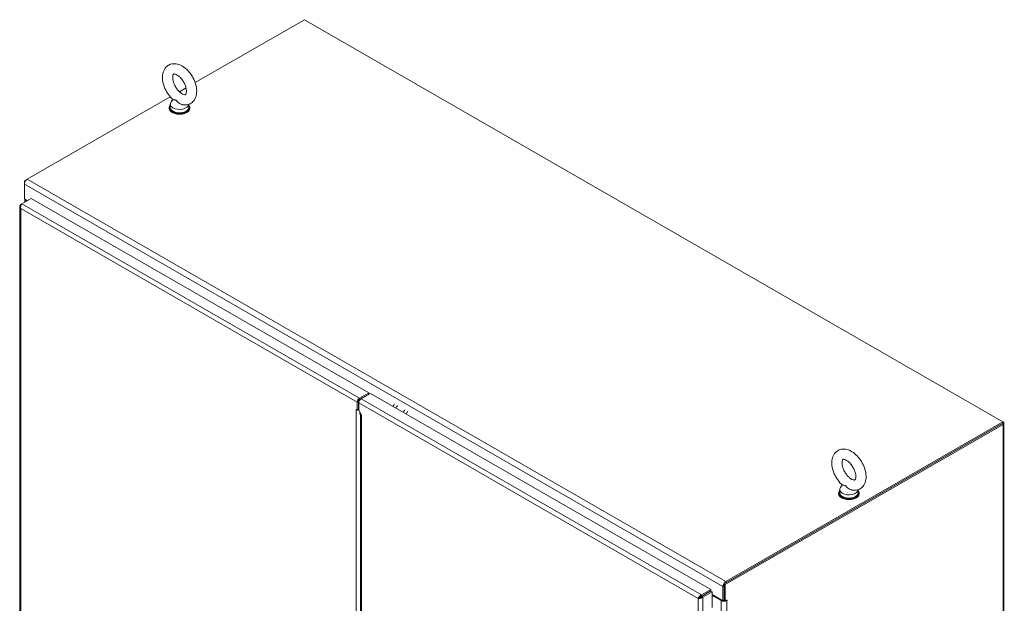
# Model space of a CAD drawing. Units: inches. Extents: x 16 to 364, y 7 to 222.
# Drawn here: x 325 to 363, y 119 to 141 of the extents above; entities that cross this region are included whole.
import ezdxf

# ---------------------------------------------------------------- set-up
doc = ezdxf.new("R2010")
doc.units = ezdxf.units.IN
doc.header["$LTSCALE"] = 22
doc.header["$MEASUREMENT"] = 0
doc.layers.add('Visible (ANSI)', color=7, linetype='Continuous', lineweight=5)
doc.layers.add('Visible Narrow (ANSI)', color=7, linetype='Continuous', lineweight=5)

msp = doc.modelspace()

# ---------------------------------------------------------------- linework, layer by layer
at = {"layer": 'Visible (ANSI)'}
for p, q in [((331.97016, 138.79232), (336.13644, 141.19152)), ((336.13644, 141.19152), (362.76757, 125.85567)), ((331.36937, 138.44634), (331.62317, 138.5925)), ((325.56862, 135.10592), (331.02238, 138.24653)), ((331.12313, 138.14328), (331.05428, 138.05249)), ((330.984, 137.81078), (330.984, 137.8429)), ((331.02486, 137.97137), (331.02486, 137.8429)), ((331.72886, 137.96544), (331.72886, 137.8429)), ((331.76972, 137.81078), (331.76972, 137.8429)), ((325.56239, 135.10212), (325.45989, 135.0431)), ((325.45989, 135.0431), (325.45989, 134.91759)), ((325.49171, 135.02477), (325.45989, 135.0431)), ((325.45989, 134.36343), (325.45989, 134.91759)), ((325.28402, 134.07152), (325.28402, 104.13246)), ((325.32043, 134.14604), (325.36655, 134.1726)), ((325.34072, 134.13436), (325.32043, 134.14604)), ((325.36697, 134.17305), (325.72354, 134.37839)), ((325.45989, 134.36343), (325.57873, 134.295)), ((325.47736, 134.23662), (325.47736, 134.35337)), ((325.5224, 134.30072), (325.55553, 134.28164)), ((325.72354, 134.37839), (338.59433, 126.96659)), ((338.59433, 126.96659), (338.23775, 126.76126)), ((338.59433, 126.91315), (338.25164, 126.71581)), ((338.29463, 126.7285), (338.6512, 126.93384)), ((338.59433, 126.91315), (338.59433, 126.96659)), ((338.6512, 126.93384), (351.63311, 119.45806)), ((338.14986, 126.304), (338.14986, 126.60902)), ((338.20393, 126.66105), (338.19609, 126.65653)), ((338.19609, 126.35292), (338.19609, 126.65653)), ((338.19609, 126.65653), (338.22176, 126.64174)), ((338.19609, 126.33062), (338.19609, 126.63564)), ((338.20353, 126.63135), (338.19609, 126.63564)), ((338.20353, 126.63135), (338.20353, 126.31525)), ((338.20674, 126.57627), (338.20674, 126.30853)), ((338.23642, 126.67118), (338.2372, 126.67074)), ((338.27493, 126.71457), (338.26221, 126.7219)), ((338.1081, 126.32795), (338.1081, 126.32805)), ((338.1081, 126.32805), (338.14986, 126.304)), ((338.10819, 126.328), (338.1081, 126.32795)), ((338.10819, 126.3279), (338.1081, 126.32795)), ((338.14986, 126.304), (338.19609, 126.33062)), ((338.18625, 126.30715), (338.18892, 126.32649)), ((338.20674, 126.30853), (338.31785, 126.11607)), ((338.24779, 126.17896), (338.24779, 126.23742)), ((338.28145, 126.11301), (338.28145, 111.10141)), ((338.31785, 126.11607), (338.31794, 126.11602)), ((338.31785, 126.11597), (338.31794, 126.11602)), ((338.31794, 126.11592), (338.31785, 126.11597)), ((338.31794, 126.11602), (338.31794, 126.11592)), ((352.13725, 119.68063), (362.7259, 125.77823)), ((362.76757, 125.85567), (352.19976, 119.77006)), ((352.19976, 119.71662), (362.76757, 125.80222)), ((362.76757, 125.85567), (362.76757, 125.80222)), ((362.77213, 125.85284), (362.76757, 125.85546)), ((362.80854, 125.80222), (362.80854, 95.01167)), ((352.18348, 119.65401), (362.77213, 125.75161)), ((356.50397, 123.11481), (356.50397, 123.14693)), ((356.54483, 123.2754), (356.54483, 123.14693)), ((356.6431, 123.44731), (356.57425, 123.35652)), ((357.24883, 123.26947), (357.24883, 123.14693)), ((357.28969, 123.11481), (357.28969, 123.14693)), ((351.63311, 119.45806), (351.27653, 119.25272)), ((351.27653, 119.19928), (351.63311, 119.40462)), ((351.27685, 119.19873), (351.63342, 119.40407)), ((351.67964, 119.37745), (351.32307, 119.17212)), ((351.63311, 119.40462), (351.63311, 119.45806)), ((351.63342, 119.40407), (351.67964, 119.37745)), ((351.67964, 118.78087), (351.67964, 119.37745)), ((352.09103, 119.58174), (352.09103, 119.02758)), ((352.13725, 119.04259), (352.13725, 119.68063)), ((352.13725, 119.68063), (352.18348, 119.65401)), ((352.13725, 119.0542), (352.13725, 119.60836)), ((352.18348, 119.01597), (352.18348, 119.65401)), ((351.19351, 119.15092), (351.14728, 119.1243)), ((351.27653, 119.25272), (351.27653, 119.19928)), ((351.27685, 119.19873), (351.32307, 119.17212)), ((351.54, 119.351), (351.54, 119.35028)), ((351.67964, 119.26448), (352.09103, 119.02758)), ((351.67964, 119.23776), (352.02853, 119.03685)), ((352.09103, 119.02758), (352.13725, 119.0542)), ((352.13725, 119.04259), (352.18348, 119.01597)), ((352.18348, 119.01597), (352.24639, 119.0522)), ((352.24639, 119.03709), (352.24598, 119.03685))]:
    msp.add_line(p, q, dxfattribs=at)
for centre, major_axis, ratio, start_param, end_param in [((331.37686, 137.8429), (0.39286, 0), 0.5758617, 2.68147442, 6.74330354), ((331.37686, 137.81078), (0.39286, 0), 0.5758617, 3.14159265, 6.28318531), ((331.37686, 137.97137), (0.352, 0), 0.5758617, 2.72984184, 6.25365365), ((331.37686, 137.8429), (0.352, 0), 0.5758617, 3.14159265, 6.28318531), ((325.56862, 134.98021), (0.07673, 0.13325), 0.57809312, 0.78346445, 2.35426078), ((325.63112, 134.36333), (-0.15376, 0), 0.5758617, 0.11989475, 0.78539816), ((338.23775, 126.65963), (-0.06203, -0.10772), 0.57809312, 3.92505711, 5.49585344), ((338.23775, 126.65963), (-0.02941, -0.05107), 0.57809312, 4.38021605, 5.04736939), ((338.29463, 126.62688), (0.06203, 0.10772), 0.57809312, 0.78346445, 2.35426078), ((339.68042, 126.36999), (-0.15684, -0.27235), 0.57809312, 4.40815588, 4.79196259), ((338.19609, 126.37851), (0.1243, 0), 0.5758617, 3.92699082, 3.97205674), ((338.19609, 126.37851), (0.1243, 0), 0.5758617, 4.41976082, 4.63320551), ((338.3728, 126.25095), (-0.08822, -0.1532), 0.57809312, 5.49585344, 6.24714367), ((339.79153, 126.306), (-0.15684, -0.27235), 0.57809312, 4.40815588, 4.79196259), ((340.06977, 126.14577), (-0.15684, -0.27235), 0.57809312, 4.40815588, 4.79196259), ((340.18089, 126.08178), (-0.15684, -0.27235), 0.57809312, 4.40815588, 4.79196259), ((362.68424, 125.80222), (0.1243, 0), 0.5758617, 5.49778714, 7.06858347), ((356.89683, 123.14693), (0.39286, 0), 0.5758617, 2.68147442, 6.74330354), ((356.89683, 123.2754), (0.352, 0), 0.5758617, 2.72984184, 6.25365365), ((356.89683, 123.14693), (0.352, 0), 0.5758617, 3.14159265, 6.28318531), ((356.89683, 123.11481), (0.39286, 0), 0.5758617, 3.14159265, 6.28318531), ((352.19976, 119.64435), (-0.07673, -0.13325), 0.57809312, 3.92505711, 5.49585344), ((351.48444, 119.4038), (0.06203, 0.10772), 0.57809312, 4.49575038, 4.50883023), ((352.13725, 119.09946), (0.15376, 0), 0.5758617, 3.92699082, 5.49778714), ((352.13725, 119.09946), (0.08839, 0), 0.5758617, 4.60698611, 4.71238898), ((352.24639, 119.04464), (0.00461, 0.00801), 0.57809312, 3.92505711, 7.06664976)]:
    msp.add_ellipse(centre, major_axis=major_axis, ratio=ratio, start_param=start_param, end_param=end_param, dxfattribs=at)
for points, knots in [([(331.12917, 138.13788), (331.064, 138.19561), (331.00418, 138.26308), (330.89969, 138.40978), (330.85487, 138.48882), (330.78328, 138.65248), (330.7565, 138.73705), (330.72457, 138.90659), (330.71958, 138.99158), (330.73748, 139.15241), (330.75938, 139.22908), (330.83088, 139.35227), (330.87428, 139.40141), (330.97245, 139.46949), (331.02405, 139.49147), (331.13317, 139.51504), (331.19053, 139.51566), (331.31338, 139.49762), (331.37818, 139.47504), (331.51198, 139.40673), (331.57995, 139.35745), (331.70678, 139.23977), (331.76536, 139.17091), (331.86706, 139.02207), (331.91032, 138.94229), (331.97853, 138.77763), (332.00346, 138.6928), (332.03124, 138.52329), (332.03393, 138.43857), (332.01084, 138.27985), (331.98636, 138.20491), (331.91083, 138.08664), (331.86629, 138.04044), (331.76697, 137.9771), (331.71484, 137.95724), (331.60461, 137.93742), (331.54663, 137.93879), (331.48542, 137.94978), (331.48002, 137.95084), (331.47465, 137.95197)], [0.26181634, 0.26181634, 0.26181634, 0.26181634, 0.62155616, 0.62155616, 0.9762881, 0.9762881, 1.33124253, 1.33124253, 1.69117283, 1.69117283, 2.03676307, 2.03676307, 2.3096065, 2.3096065, 2.54109379, 2.54109379, 2.78624738, 2.78624738, 3.08512968, 3.08512968, 3.43708408, 3.43708408, 3.79640381, 3.79640381, 4.15086385, 4.15086385, 4.50617887, 4.50617887, 4.86636082, 4.86636082, 5.20738147, 5.20738147, 5.47358033, 5.47358033, 5.70431378, 5.70431378, 5.95301864, 5.95301864, 5.97713891, 5.97713891, 5.97713891, 5.97713891]), ([(331.4741, 138.36634), (331.44763, 138.38158), (331.41881, 138.4022), (331.35947, 138.45426), (331.32894, 138.48615), (331.27047, 138.55874), (331.24265, 138.5997), (331.19376, 138.68592), (331.17278, 138.7312), (331.1403, 138.8199), (331.12869, 138.86333), (331.11519, 138.94204), (331.11298, 138.97755), (331.11552, 139.03616), (331.11998, 139.05966), (331.13103, 139.09426), (331.13744, 139.10489), (331.14892, 139.1194), (331.15, 139.11962), (331.1629, 139.12295), (331.17203, 139.1242), (331.2027, 139.12023), (331.2246, 139.11435), (331.27434, 139.09136), (331.30153, 139.07514), (331.359, 139.03172), (331.38934, 139.00414), (331.4492, 138.93905), (331.47862, 138.9012), (331.53224, 138.81916), (331.5563, 138.77488), (331.59578, 138.68567), (331.61121, 138.64075), (331.6321, 138.5567), (331.6378, 138.51747), (331.64083, 138.45011), (331.6385, 138.42163), (331.62971, 138.37768), (331.62343, 138.36211), (331.61142, 138.34073), (331.60691, 138.33728), (331.59935, 138.33238), (331.59429, 138.329), (331.55858, 138.33176), (331.53716, 138.33647), (331.4996, 138.35261), (331.48714, 138.35883), (331.4741, 138.36634)], [0, 0, 0, 0, 0.25519302, 0.25519302, 0.52234586, 0.52234586, 0.7987865, 0.7987865, 1.07836275, 1.07836275, 1.35415703, 1.35415703, 1.61973224, 1.61973224, 1.87319679, 1.87319679, 2.1317487, 2.1317487, 2.51665457, 2.51665457, 2.77313264, 2.77313264, 3.0437406, 3.0437406, 3.29570822, 3.29570822, 3.5581249, 3.5581249, 3.83157349, 3.83157349, 4.11073142, 4.11073142, 4.388834, 4.388834, 4.65904064, 4.65904064, 4.9167838, 4.9167838, 5.16871996, 5.16871996, 5.46864967, 5.46864967, 5.87591749, 5.87591749, 6.15746147, 6.15746147, 6.28318531, 6.28318531, 6.28318531, 6.28318531]), ([(331.23908, 138.11814), (331.22975, 138.1235), (331.21978, 138.12724), (331.19311, 138.13225), (331.17739, 138.13191), (331.14686, 138.13221), (331.13454, 138.13329), (331.12926, 138.13781), (331.12922, 138.13785), (331.12917, 138.13788)], [0, 0, 0, 0, 0.062924036, 0.062924036, 0.149070551, 0.149070551, 0.256105089, 0.256105089, 0.257023326, 0.257023326, 0.257023326, 0.257023326]), ([(331.47465, 137.95197), (331.47177, 137.95257), (331.46889, 137.95325), (331.44343, 137.95975), (331.4213, 137.96933), (331.37374, 137.99687), (331.34923, 138.01636), (331.29958, 138.06282), (331.27726, 138.08899), (331.25066, 138.11069), (331.24494, 138.11476), (331.23908, 138.11814)], [1.580889976, 1.580889976, 1.580889976, 1.580889976, 1.592684836, 1.592684836, 1.685245539, 1.685245539, 1.802687813, 1.802687813, 1.946222446, 1.946222446, 1.985806895, 1.985806895, 1.985806895, 1.985806895]), ([(325.29979, 134.12191), (325.28716, 134.10253), (325.28185, 134.0808), (325.28487, 134.05962), (325.2881, 134.03699), (325.30084, 134.01506), (325.32043, 133.997)], [-0.824125363, -0.824125363, -0.824125363, -0.824125363, -0.425610529, -0.425610529, -0.425610529, 0, 0, 0, 0]), ([(325.36697, 134.17305), (325.34845, 134.15327), (325.33022, 134.119), (325.32175, 134.08102), (325.31548, 134.05288), (325.31456, 134.02302), (325.32043, 133.997)], [-1, -1, -1, -1, -0.425610529, -0.425610529, -0.425610529, 0, 0, 0, 0]), ([(338.31785, 126.11597), (338.29142, 126.11068), (338.27793, 126.11252), (338.28229, 126.11338), (338.28316, 126.11355), (338.2847, 126.11367), (338.28687, 126.11368)], [0, 0, 0, 0, 0.90224887, 0.90224887, 0.90224887, 1.08088444, 1.08088444, 1.08088444, 1.08088444]), ([(338.28728, 126.11301), (338.28728, 126.11301), (338.28879, 126.11301), (338.29454, 126.11366), (338.29889, 126.11432), (338.3078, 126.11642), (338.31183, 126.11753), (338.31619, 126.11896)], [0.457917516, 0.457917516, 0.457917516, 0.457917516, 0.570627545, 0.570627545, 0.684284895, 0.684284895, 0.759127199, 0.759127199, 0.759127199, 0.759127199]), ([(356.64914, 123.44191), (356.58397, 123.49963), (356.52415, 123.5671), (356.41966, 123.71381), (356.37484, 123.79284), (356.30324, 123.95651), (356.27646, 124.04108), (356.24453, 124.21062), (356.23955, 124.2956), (356.25745, 124.45644), (356.27935, 124.5331), (356.35084, 124.6563), (356.39425, 124.70544), (356.49242, 124.77352), (356.54402, 124.7955), (356.65313, 124.81907), (356.7105, 124.81969), (356.83335, 124.80165), (356.89815, 124.77907), (357.03195, 124.71076), (357.09992, 124.66147), (357.22675, 124.5438), (357.28533, 124.47493), (357.38702, 124.3261), (357.43029, 124.24631), (357.4985, 124.08166), (357.52343, 123.99683), (357.55121, 123.82732), (357.5539, 123.7426), (357.53081, 123.58388), (357.50632, 123.50894), (357.4308, 123.39067), (357.38626, 123.34447), (357.28694, 123.28113), (357.23481, 123.26127), (357.12458, 123.24145), (357.0666, 123.24282), (357.00539, 123.25381), (356.99999, 123.25486), (356.99462, 123.256)], [0.26181634, 0.26181634, 0.26181634, 0.26181634, 0.62155616, 0.62155616, 0.9762881, 0.9762881, 1.33124253, 1.33124253, 1.69117283, 1.69117283, 2.03676307, 2.03676307, 2.3096065, 2.3096065, 2.54109379, 2.54109379, 2.78624738, 2.78624738, 3.08512968, 3.08512968, 3.43708408, 3.43708408, 3.79640381, 3.79640381, 4.15086385, 4.15086385, 4.50617887, 4.50617887, 4.86636082, 4.86636082, 5.20738147, 5.20738147, 5.47358033, 5.47358033, 5.70431378, 5.70431378, 5.95301864, 5.95301864, 5.97713891, 5.97713891, 5.97713891, 5.97713891]), ([(356.99407, 123.67037), (356.9676, 123.68561), (356.93878, 123.70622), (356.87944, 123.75829), (356.84891, 123.79018), (356.79044, 123.86277), (356.76262, 123.90373), (356.71373, 123.98994), (356.69275, 124.03523), (356.66027, 124.12393), (356.64866, 124.16735), (356.63516, 124.24607), (356.63295, 124.28157), (356.63549, 124.34019), (356.63995, 124.36369), (356.651, 124.39828), (356.65741, 124.40892), (356.66889, 124.42343), (356.66997, 124.42364), (356.68287, 124.42697), (356.692, 124.42823), (356.72267, 124.42426), (356.74457, 124.41838), (356.79431, 124.39538), (356.8215, 124.37916), (356.87896, 124.33575), (356.90931, 124.30817), (356.96917, 124.24308), (356.99859, 124.20522), (357.0522, 124.12319), (357.07627, 124.07891), (357.11575, 123.98969), (357.13118, 123.94478), (357.15206, 123.86073), (357.15777, 123.82149), (357.1608, 123.75414), (357.15847, 123.72566), (357.14968, 123.68171), (357.1434, 123.66614), (357.13139, 123.64476), (357.12688, 123.64131), (357.11932, 123.6364), (357.11425, 123.63303), (357.07855, 123.63578), (357.05713, 123.6405), (357.01957, 123.65664), (357.00711, 123.66286), (356.99407, 123.67037)], [0, 0, 0, 0, 0.25519302, 0.25519302, 0.52234586, 0.52234586, 0.7987865, 0.7987865, 1.07836275, 1.07836275, 1.35415703, 1.35415703, 1.61973224, 1.61973224, 1.87319679, 1.87319679, 2.1317487, 2.1317487, 2.51665457, 2.51665457, 2.77313264, 2.77313264, 3.0437406, 3.0437406, 3.29570822, 3.29570822, 3.5581249, 3.5581249, 3.83157349, 3.83157349, 4.11073142, 4.11073142, 4.388834, 4.388834, 4.65904064, 4.65904064, 4.9167838, 4.9167838, 5.16871996, 5.16871996, 5.46864967, 5.46864967, 5.87591749, 5.87591749, 6.15746147, 6.15746147, 6.28318531, 6.28318531, 6.28318531, 6.28318531]), ([(356.75904, 123.42216), (356.74972, 123.42753), (356.73975, 123.43127), (356.71308, 123.43628), (356.69736, 123.43594), (356.66683, 123.43624), (356.65451, 123.43732), (356.64923, 123.44183), (356.64918, 123.44187), (356.64914, 123.44191)], [0, 0, 0, 0, 0.062924036, 0.062924036, 0.149070551, 0.149070551, 0.256105089, 0.256105089, 0.257023326, 0.257023326, 0.257023326, 0.257023326]), ([(356.99462, 123.256), (356.99174, 123.2566), (356.98886, 123.25727), (356.9634, 123.26378), (356.94127, 123.27336), (356.8937, 123.3009), (356.8692, 123.32039), (356.81955, 123.36684), (356.79723, 123.39301), (356.77063, 123.41472), (356.76491, 123.41879), (356.75904, 123.42216)], [1.580889976, 1.580889976, 1.580889976, 1.580889976, 1.592684836, 1.592684836, 1.685245539, 1.685245539, 1.802687813, 1.802687813, 1.946222446, 1.946222446, 1.985806895, 1.985806895, 1.985806895, 1.985806895]), ([(351.24528, 119.23925), (351.22217, 119.22648), (351.20067, 119.20807), (351.18381, 119.18805), (351.1658, 119.16667), (351.15315, 119.14357), (351.14728, 119.1243)], [-0.824125363, -0.824125363, -0.824125363, -0.824125363, -0.425610529, -0.425610529, -0.425610529, 0, 0, 0, 0]), ([(351.29576, 119.15182), (351.27314, 119.1382), (351.24645, 119.12879), (351.22069, 119.12418), (351.19317, 119.11925), (351.16687, 119.11981), (351.14728, 119.1243)], [-0.824125363, -0.824125363, -0.824125363, -0.824125363, -0.425610529, -0.425610529, -0.425610529, 0, 0, 0, 0]), ([(351.19351, 119.15092), (351.20305, 119.16289), (351.22152, 119.17961), (351.24443, 119.18993), (351.25462, 119.19452), (351.26557, 119.19786), (351.27653, 119.19928)], [0, 0, 0, 0, 0.69221782, 0.69221782, 0.69221782, 1, 1, 1, 1]), ([(351.19351, 119.15092), (351.20861, 119.15326), (351.23231, 119.16092), (351.2527, 119.17561), (351.26177, 119.18215), (351.27013, 119.18996), (351.27685, 119.19873)], [0, 0, 0, 0, 0.69221782, 0.69221782, 0.69221782, 1, 1, 1, 1])]:
    msp.add_open_spline(points, degree=3, knots=knots, dxfattribs=at)
for points, degree in [([(325.32043, 134.14604), (325.31233, 134.13858), (325.30536, 134.13046), (325.29979, 134.12191)], 3), ([(338.25909, 126.71152), (338.24746, 126.70948), (338.23669, 126.70303), (338.22704, 126.69201), (338.21861, 126.67645), (338.21137, 126.65676)], 5), ([(338.27165, 126.71174), (338.26908, 126.71208), (338.26653, 126.71223), (338.26401, 126.71219), (338.26153, 126.71195), (338.25909, 126.71152)], 5), ([(338.21676, 126.29118), (338.2067, 126.29578), (338.19644, 126.30108), (338.18625, 126.30715)], 3), ([(351.27653, 119.25272), (351.26601, 119.24946), (351.25549, 119.24489), (351.24528, 119.23925)], 3), ([(351.32307, 119.17212), (351.31498, 119.16465), (351.30575, 119.15783), (351.29576, 119.15182)], 3)]:
    msp.add_open_spline(points, degree=degree, dxfattribs=at)
at = {"layer": 'Visible Narrow (ANSI)'}
for p, q in [((352.09103, 119.58174), (325.45989, 134.91759)), ((325.56862, 135.10592), (352.19976, 119.77006)), ((325.36697, 134.17305), (338.23775, 126.76126)), ((325.5456, 134.31408), (325.5224, 134.30072)), ((325.5224, 134.30072), (325.5224, 134.26255)), ((338.14986, 126.60902), (325.32043, 133.997)), ((325.32043, 133.997), (325.32043, 104.10575)), ((338.56095, 126.89393), (338.57143, 126.8879)), ((338.19609, 126.63564), (338.14986, 126.60902)), ((351.14728, 119.1243), (338.20674, 126.57627)), ((338.23775, 126.76126), (338.23775, 126.71052)), ((338.25909, 126.71152), (338.25164, 126.71581)), ((338.29463, 126.7285), (351.27653, 119.25272)), ((338.48793, 126.83982), (338.47746, 126.84585)), ((338.10828, 126.32795), (338.10819, 126.3279)), ((338.10819, 97.04688), (338.10819, 126.3279)), ((338.19609, 126.35292), (338.20674, 126.34679)), ((338.24779, 126.17896), (338.29836, 126.14984)), ((338.31785, 126.11597), (338.31785, 111.16339)), ((362.77213, 125.75161), (362.7259, 125.77823)), ((362.76757, 125.85021), (362.77213, 125.85284)), ((362.77213, 94.96105), (362.77213, 125.75161)), ((352.19976, 119.77006), (352.19976, 119.71662)), ((352.13725, 119.60836), (352.09103, 119.58174)), ((351.14728, 89.23305), (351.14728, 119.1243)), ((351.32307, 119.17212), (351.32307, 89.18524)), ((351.48444, 119.31828), (351.48444, 119.31901)), ((352.02853, 119.03685), (352.05173, 119.05021)), ((352.02853, 89.5526), (352.02853, 119.03685)), ((352.23286, 119.04441), (352.24598, 119.03685)), ((352.23327, 119.04464), (352.24639, 119.03709)), ((352.24598, 119.03685), (352.24598, 89.5526))]:
    msp.add_line(p, q, dxfattribs=at)
for points, knots in [([(325.29979, 134.12191), (325.30665, 134.11465), (325.31294, 134.10703), (325.32074, 134.09599), (325.32247, 134.09343), (325.32416, 134.09084)], [-0.539952822, -0.539952822, -0.539952822, -0.539952822, -0.391573909, -0.391573909, -0.347442213, -0.347442213, -0.347442213, -0.347442213]), ([(351.24528, 119.23925), (351.24242, 119.22909), (351.23895, 119.21933), (351.23025, 119.20058), (351.22535, 119.19223), (351.21558, 119.17805), (351.21113, 119.17237), (351.20199, 119.16116), (351.1975, 119.15593), (351.19351, 119.15092)], [-0.539952823, -0.539952823, -0.539952823, -0.539952823, -0.391573909, -0.391573909, -0.244857287, -0.244857287, -0.128097025, -0.128097025, 0, 0, 0, 0]), ([(351.19351, 119.15092), (351.19978, 119.15189), (351.20649, 119.15317), (351.22068, 119.15551), (351.22781, 119.15654), (351.24464, 119.15795), (351.25401, 119.15807), (351.27462, 119.15639), (351.28516, 119.1545), (351.29576, 119.15182)], [-0.548008751, -0.548008751, -0.548008751, -0.548008751, -0.418969594, -0.418969594, -0.30048375, -0.30048375, -0.156304105, -0.156304105, 0, 0, 0, 0])]:
    msp.add_open_spline(points, degree=3, knots=knots, dxfattribs=at)

doc.saveas('drawing.dxf')
